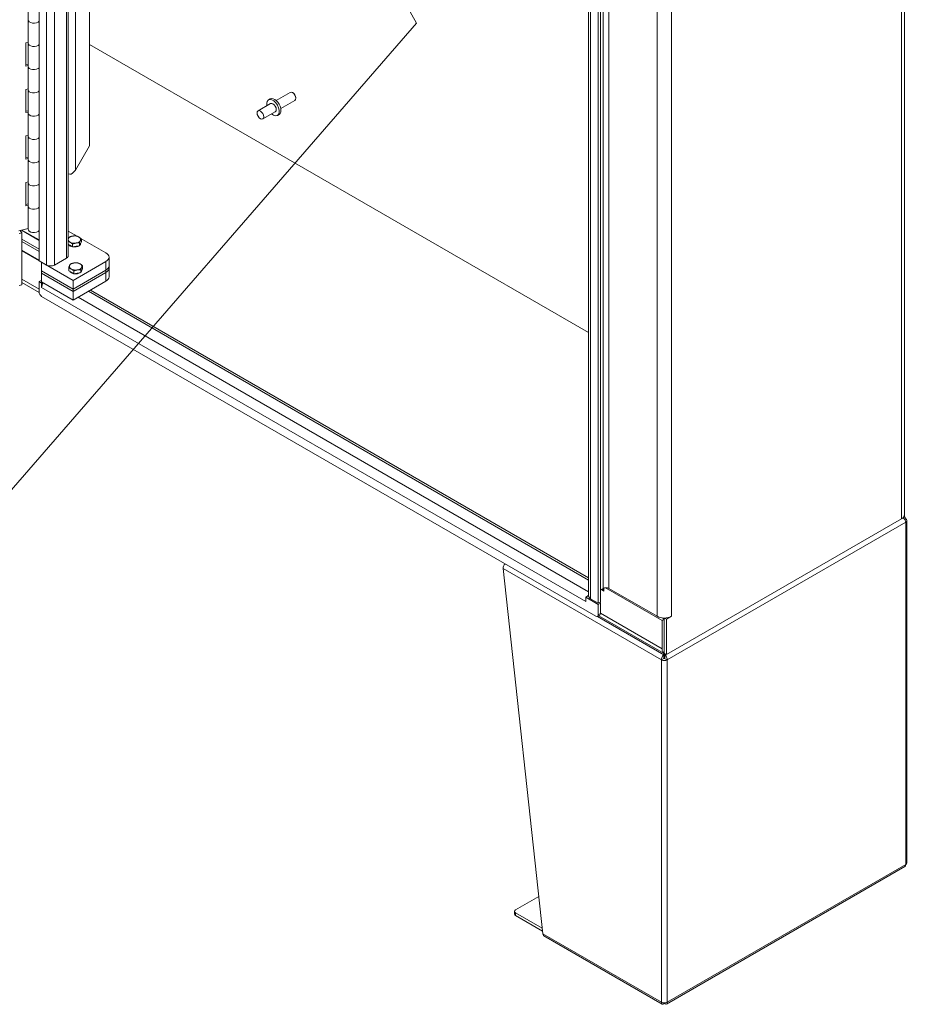
# Model space of a CAD drawing. Units: inches. Extents: x 16 to 411, y 8 to 254.
# Drawn here: x 383 to 405, y 167 to 191 of the extents above; entities that cross this region are included whole.
import ezdxf

# ---------------------------------------------------------------- set-up
doc = ezdxf.new("R2010")
doc.units = ezdxf.units.IN
doc.header["$LTSCALE"] = 25
doc.header["$MEASUREMENT"] = 0
doc.layers.get('0').update_dxf_attribs({"lineweight": 0})
for name, color, linetype, lineweight in [('Symbol (ANSI)', 7, 'Continuous', 5), ('Visible (ANSI)', 7, 'Continuous', 5), ('Visible Narrow (ANSI)', 7, 'Continuous', 5)]:
    doc.layers.add(name, color=color, linetype=linetype, lineweight=lineweight)
doc.styles.add('ROMANS', font='tahoma.ttf')
doc.dimstyles.new('Default (ANSI)$7', dxfattribs={"dimscale": 25, "dimtxt": 0.07, "dimasz": 0.098425, "dimexe": 0.125, "dimexo": 0.0625, "dimgap": 0.031496, "dimtad": 0, "dimtih": 1, "dimtoh": 1, "dimrnd": 1e-08, "dimzin": 0, "dimdsep": 46, "dimtxsty": 'ROMANS', "dimblk": 'Filled-1', "dimcen": 0.09, "dimdle": 0.393701, "dimclrd": 256, "dimclre": 256, "dimclrt": 256, "dimadec": 0, "dimazin": 0, "dimtfac": 0.928571, "dimtofl": 0, "dimtmove": 0, "dimatfit": 3, "dimfxl": 1, "dimtolj": 1, "dimtzin": 0, "dimlwd": -1, "dimlwe": -1, "dimarcsym": 0})

# ---------------------------------------------------------------- blocks, each defined once
blk = doc.blocks.new('Filled-1')
at = {"color": 0}
for p, q in [((0, 0), (-1, 0.179)), ((-1, 0.179), (-1, -0.179)), ((-1, 0), (0, 0)), ((-1, -0.179), (0, 0))]:
    blk.add_line(p, q, dxfattribs=at)
at = {"color": 0, "flags": 128}
blk.add_lwpolyline([(-1, -0.179), (0, 0), (-1, 0.179), (-1, -0.179)], dxfattribs=at)
at = {"color": 0}
blk.add_solid([(-1, -0.179), (0, 0), (-1, 0.179), (-1, -0.179)], dxfattribs=at)

msp = doc.modelspace()

# ---------------------------------------------------------------- linework, layer by layer
at = {"layer": 'Visible (ANSI)'}
for p, q in [((383.4514, 224.5187), (383.4514, 185.3341)), ((405.1387, 220.9102), (405.1387, 178.9674)), ((397.224, 176.9322), (397.224, 217.0895)), ((397.4673, 216.9187), (397.4673, 176.75)), ((397.5198, 216.949), (397.5198, 176.7803)), ((384.1821, 209.1481), (384.1821, 185.4617)), ((384.7141, 203.195), (384.7141, 188.2137)), ((383.1726, 191.3753), (383.1726, 191.9585)), ((383.1726, 190.7921), (383.1726, 191.3753)), ((383.1198, 190.7978), (383.1726, 190.812)), ((383.1198, 190.2146), (383.1198, 190.7978)), ((383.1726, 190.2089), (383.1726, 190.7921)), ((384.7141, 190.7593), (397.224, 183.5367)), ((397.224, 183.5367), (384.7141, 190.7593)), ((383.1198, 190.2483), (383.1726, 190.2625)), ((383.1726, 190.2288), (383.1198, 190.2146)), ((383.1726, 189.6257), (383.1726, 190.2089)), ((383.1198, 189.6314), (383.1726, 189.6456)), ((383.1198, 189.0482), (383.1198, 189.6314)), ((383.1726, 189.0425), (383.1726, 189.6257)), ((389.2009, 189.367), (389.2439, 189.3918)), ((389.3913, 189.3553), (389.741, 189.5572)), ((389.5092, 189.1511), (389.8589, 189.353)), ((389.8176, 189.5411), (389.8, 189.5513)), ((389.8833, 189.4274), (389.8833, 189.407)), ((383.1198, 189.0819), (383.1726, 189.0961)), ((389.2536, 189.2758), (388.938, 189.0935)), ((389.3715, 189.0716), (389.0558, 188.8894)), ((383.1726, 189.0624), (383.1198, 189.0482)), ((383.1726, 188.4593), (383.1726, 189.0425)), ((389.4242, 188.9804), (389.4671, 189.0052)), ((383.1198, 188.465), (383.1726, 188.4792)), ((383.1198, 187.8818), (383.1198, 188.465)), ((383.1726, 187.8761), (383.1726, 188.4593)), ((384.3641, 187.6076), (384.7141, 188.2137)), ((383.1198, 187.9154), (383.1726, 187.9297)), ((383.1726, 187.896), (383.1198, 187.8818)), ((383.1726, 187.2928), (383.1726, 187.8761)), ((383.1198, 187.2986), (383.1726, 187.3128)), ((383.1198, 186.7154), (383.1198, 187.2986)), ((383.1726, 186.7096), (383.1726, 187.2928)), ((383.1198, 186.749), (383.1726, 186.7632)), ((383.1726, 186.7296), (383.1198, 186.7154)), ((383.1726, 186.1264), (383.1726, 186.7096)), ((382.9405, 186.0839), (383.1726, 186.1463)), ((383.4514, 185.8567), (383.0206, 186.1054)), ((383.02, 186.0388), (382.9526, 186.0207)), ((382.9759, 186.0934), (383.02, 186.0388)), ((383.0061, 186.1015), (383.4514, 185.8444)), ((383.02, 184.7299), (383.02, 186.0388)), ((383.4514, 185.6257), (383.02, 185.8748)), ((383.02, 185.8748), (383.4514, 185.6257)), ((384.1821, 186.0787), (384.4086, 185.9479)), ((384.4832, 185.9048), (385.1245, 185.5346)), ((384.5098, 185.8131), (384.5098, 185.8822)), ((383.02, 185.8202), (383.4514, 185.5711)), ((383.4514, 185.5711), (383.02, 185.8202)), ((384.2247, 185.7223), (384.1821, 185.7469)), ((384.2885, 185.6854), (384.2247, 185.7223)), ((384.2885, 185.6854), (384.2885, 185.7545)), ((384.3758, 185.6989), (384.2885, 185.6854)), ((384.463, 185.7124), (384.3758, 185.6989)), ((384.463, 185.7124), (384.463, 185.7815)), ((384.4864, 185.7627), (384.463, 185.7124)), ((384.5098, 185.8131), (384.4864, 185.7627)), ((384.4917, 185.7742), (384.4917, 185.7715)), ((383.4514, 185.3524), (383.02, 185.6014)), ((383.4514, 185.3343), (383.02, 185.5834)), ((384.1407, 185.404), (383.8354, 185.2278)), ((385.2029, 185.4253), (385.2029, 185.2066)), ((383.6356, 185.2278), (383.4514, 185.3341)), ((383.5145, 185.2977), (383.5145, 185.079)), ((384.3037, 184.842), (383.5145, 185.2977)), ((384.1924, 185.0848), (384.1924, 185.1539)), ((385.1245, 185.3159), (384.3037, 184.842)), ((384.5413, 185.1388), (384.5179, 185.0884)), ((384.5413, 185.1388), (384.5413, 185.2079)), ((385.2029, 185.2066), (385.2029, 185.1519)), ((385.2029, 185.1519), (385.2029, 184.9332)), ((383.5145, 185.079), (384.3037, 184.6233)), ((383.5145, 185.079), (384.3037, 184.6233)), ((383.5145, 185.079), (383.5145, 185.0243)), ((383.5145, 185.0243), (383.5145, 184.8056)), ((384.3037, 184.5687), (383.5145, 185.0243)), ((384.3037, 184.5687), (383.5145, 185.0243)), ((384.2562, 185.0479), (384.1924, 185.0848)), ((384.3201, 185.0111), (384.2562, 185.0479)), ((384.3037, 184.6233), (385.1245, 185.0972)), ((384.3037, 184.6233), (385.1245, 185.0972)), ((385.1245, 185.0425), (384.3037, 184.5687)), ((385.1245, 185.0425), (384.3037, 184.5687)), ((384.3201, 185.0111), (384.3201, 185.0801)), ((384.4073, 185.0245), (384.3201, 185.0111)), ((384.4946, 185.038), (384.4073, 185.0245)), ((384.4946, 185.038), (384.4946, 185.1071)), ((384.5179, 185.0884), (384.4946, 185.038)), ((384.5233, 185.0999), (384.5233, 185.0972)), ((383.02, 184.7299), (382.9526, 184.7118)), ((383.4524, 184.5373), (383.02, 184.7869)), ((383.4514, 184.8117), (383.5039, 184.842)), ((383.4514, 184.8117), (383.4514, 184.5504)), ((383.5144, 184.7753), (383.4514, 184.8117)), ((383.5039, 184.842), (383.5145, 184.8359)), ((383.5407, 184.7905), (383.5144, 184.7753)), ((383.5144, 184.6629), (383.5144, 184.7753)), ((383.5145, 184.6628), (383.5144, 184.6629)), ((383.5144, 184.6629), (383.5145, 184.6629)), ((383.5145, 184.8056), (384.3037, 184.35)), ((383.5145, 184.6629), (383.5145, 184.6628)), ((384.3037, 184.842), (384.3037, 184.6233)), ((384.3037, 184.35), (385.1245, 184.8238)), ((384.3037, 184.6233), (384.3037, 184.5687)), ((397.4041, 176.4219), (383.5145, 184.4411)), ((384.3037, 184.5687), (384.3037, 184.35)), ((384.7364, 184.5998), (397.224, 177.3901)), ((405.1384, 178.9067), (405.1384, 178.96)), ((405.0646, 178.8641), (399.1719, 175.462)), ((405.0646, 178.8641), (405.1384, 178.9067)), ((405.1384, 178.9193), (405.146, 178.9149)), ((405.1724, 178.8657), (405.146, 178.8505)), ((405.2018, 170.2405), (405.2018, 178.8247)), ((395.0788, 177.6218), (396.0794, 168.46)), ((397.5198, 177.0842), (397.5856, 177.1222)), ((397.6042, 177.0508), (397.6041, 177.0507)), ((397.6041, 177.0507), (397.6041, 177.0508)), ((397.6042, 177.0507), (397.6041, 177.0507)), ((397.6042, 177.1306), (397.6042, 177.0507)), ((399.0668, 176.3187), (397.6463, 177.1389)), ((398.9406, 176.4219), (397.7277, 177.1222)), ((397.1516, 176.7895), (397.1516, 176.7896)), ((397.1517, 176.7894), (397.1516, 176.7895)), ((397.1516, 176.7895), (397.1517, 176.7895)), ((397.1517, 176.9019), (397.2042, 176.9322)), ((397.4673, 176.7197), (397.1517, 176.9019)), ((397.1517, 176.9019), (397.1517, 176.7894)), ((397.2042, 176.9322), (397.2253, 176.92)), ((397.4673, 176.75), (397.2751, 176.8609)), ((397.5198, 176.7803), (397.4673, 176.75)), ((397.5198, 176.75), (397.4673, 176.7197)), ((397.4935, 176.7651), (397.5198, 176.75)), ((397.5198, 176.75), (397.5198, 176.4887)), ((397.4673, 176.4584), (397.4673, 176.7197)), ((397.5013, 176.4478), (397.4488, 176.4175)), ((399.1192, 175.492), (397.4825, 176.437)), ((399.0601, 176.3832), (399.1194, 176.349)), ((399.1194, 176.349), (399.0668, 176.3187)), ((399.0668, 175.6078), (399.0668, 176.3187)), ((399.1194, 175.4923), (399.1194, 176.3792)), ((399.1194, 176.349), (399.1194, 175.6381)), ((399.1719, 176.3489), (399.1195, 176.3792)), ((399.2983, 176.4219), (399.1719, 176.3489)), ((399.1719, 175.462), (399.1719, 176.3489)), ((399.2982, 176.4219), (399.2983, 176.422)), ((399.2982, 176.4219), (399.2983, 176.4219)), ((399.2983, 176.422), (399.2983, 176.4219)), ((399.1082, 175.4984), (399.1082, 175.4594)), ((399.1194, 175.4923), (399.1719, 175.462)), ((399.1115, 175.3664), (399.0484, 175.33)), ((399.1082, 175.3865), (399.1082, 175.4594)), ((399.1904, 175.33), (399.1272, 175.3664)), ((399.1305, 175.4594), (399.1305, 175.4858)), ((399.1305, 175.3865), (399.1305, 175.4594)), ((399.1752, 166.703), (405.146, 170.1503)), ((395.3944, 169.0651), (395.9766, 169.4012)), ((395.3683, 168.9557), (395.3683, 169.0286)), ((396.0634, 168.6059), (395.3944, 168.9922)), ((395.3944, 168.9193), (396.0719, 168.5281)), ((396.1049, 168.4112), (399.0636, 166.703)), ((399.1082, 166.7292), (399.1082, 166.7112)), ((399.1305, 166.7292), (399.1305, 166.7112))]:
    msp.add_line(p, q, dxfattribs=at)
for centre, major_axis, start_param, end_param in [((383.3183, 191.3753), (-0.1457, 0), 0, 2.7222242), ((383.3183, 191.3753), (-0.1457, 0), 0, 2.7222242), ((383.3183, 190.7921), (-0.1457, 0), 0, 2.7222242), ((383.3183, 190.7921), (-0.1457, 0), 0, 2.7222242), ((383.3183, 190.2089), (-0.1457, 0), 0, 2.7222242), ((383.3183, 190.2089), (-0.1457, 0), 0, 2.7222242), ((383.3183, 189.6257), (-0.1457, 0), 0, 2.7222242), ((383.3183, 189.6257), (-0.1457, 0), 0, 2.7222242), ((389.8, 189.4551), (-0.0589, 0.1021), 3.1415927, 6.2831853), ((389.3126, 189.1737), (0.1116, -0.1933), 5.2686328, 10.4393305), ((389.3555, 189.1985), (0.1116, -0.1933), 0, 3.1415927), ((389.8176, 189.4653), (-0.0464, 0.0804), 3.9269908, 5.4977871), ((389.3126, 189.1737), (-0.0589, 0.1021), 3.1415927, 6.2831853), ((383.3183, 189.0425), (-0.1457, 0), 0, 2.7222242), ((383.3183, 189.0425), (-0.1457, 0), 0, 2.7222242), ((383.3183, 188.4593), (-0.1457, 0), 0, 2.7222242), ((383.3183, 188.4593), (-0.1457, 0), 0, 2.7222242), ((383.3183, 187.8761), (-0.1457, 0), 0, 2.7222242), ((383.3183, 187.8761), (-0.1457, 0), 0, 2.7222242), ((384.2406, 187.6092), (-0.1747, 0), 1.2293587, 1.6703696), ((383.3183, 187.2928), (-0.1457, 0), 0, 2.7222242), ((383.3183, 187.2928), (-0.1457, 0), 0, 2.7222242), ((383.3183, 186.7096), (-0.1457, 0), 0, 2.7222242), ((383.3183, 186.7096), (-0.1457, 0), 0, 2.7222242), ((383.3183, 186.1264), (-0.1457, 0), 0, 2.7222242), ((384.3353, 185.8666), (-0.1564, 0), 6.0213859, 6.0799627), ((384.3353, 185.8666), (-0.1564, 0), 4.9741884, 6.0213859), ((384.3353, 185.8666), (-0.1564, 0), 3.9269908, 4.9741884), ((384.3353, 185.8666), (0.1564, 0), 6.0213859, 7.0685835), ((384.3353, 185.8666), (-0.1564, 0), 0.2032226, 0.7853982), ((384.3353, 185.7715), (-0.1564, 0), 0.3028746, 2.3986261), ((384.3353, 185.8666), (0.1564, 0), 3.9269908, 4.9741884), ((384.3353, 185.8666), (0.1564, 0), 4.9741884, 6.0213859), ((384.3353, 185.7715), (0.1564, 0), 5.7312664, 6.2831853), ((384.0408, 185.4617), (0.1413, 0), 5.4977871, 6.2831853), ((384.9351, 185.4253), (0.2679, 0), 5.4977871, 7.0685835), ((383.7355, 185.2854), (-0.1412, 0), 0.7853982, 2.3561945), ((384.3668, 185.1923), (-0.1564, 0), 6.0213859, 7.0685835), ((384.3668, 185.1923), (-0.1564, 0), 4.9741884, 6.0213859), ((384.3668, 185.1923), (0.1564, 0), 3.9269908, 4.9741884), ((384.3668, 185.1923), (-0.1564, 0), 3.9269908, 4.9741884), ((384.3668, 185.1923), (0.1564, 0), 4.9741884, 6.0213859), ((384.3668, 185.1923), (0.1564, 0), 6.0213859, 7.0685835), ((384.9351, 185.2066), (0.2679, 0), 5.4977871, 6.2831853), ((384.9351, 185.2066), (0.2679, 0), 5.4977871, 6.2831853), ((384.9351, 185.1519), (0.2679, 0), 5.4977871, 6.2831853), ((384.9351, 185.1519), (0.2679, 0), 5.4977871, 6.2831853), ((384.3668, 185.0972), (-0.1564, 0), 0.3028746, 2.3986261), ((384.3668, 185.0972), (0.1564, 0), 5.7312664, 6.2831853), ((384.9351, 184.9332), (0.2679, 0), 5.4977871, 6.2831853), ((383.6381, 184.7343), (-0.0874, -0.1513), 4.712389, 5.4977871), ((383.5145, 184.514), (-0.0446, 0.0773), 0.7853982, 2.3561945), ((404.8858, 178.9674), (0.2529, 0), 5.4977871, 6.2831853), ((405.1014, 178.8247), (0.1004, 0), 5.4977871, 7.0685835), ((395.1498, 177.6628), (0.0502, 0.087), 1.0203851, 2.3561945), ((397.5331, 177.0098), (0.0502, 0.087), 5.4977871, 7.0685835), ((397.6567, 177.0812), (0.1004, 0), 0.7853982, 2.3561945), ((397.2751, 176.8609), (-0.0874, -0.1513), 5.4573473, 5.4977871), ((397.2751, 176.8609), (-0.0874, -0.1513), 4.3540694, 4.5924843), ((397.3987, 176.9322), (-0.1747, 0), 0, 0.7853982), ((397.4567, 176.5252), (0.0446, -0.0773), 0, 0.7853982), ((397.4041, 176.4948), (0.0446, -0.0773), 5.4977871, 7.0685835), ((399.1194, 176.5252), (-0.2529, 0), 0.7853982, 2.3561945), ((399.2456, 175.711), (-0.1264, -0.219), 5.4977871, 6.3334222), ((399.1194, 175.371), (-0.1004, 0), 0.7853982, 2.3561945), ((399.1194, 175.371), (0.0111, 0), 3.9269908, 5.4977871), ((405.1014, 170.2405), (0.1004, 0), 5.4977871, 6.2831853), ((395.4576, 169.0286), (-0.0893, 0), 5.4977871, 7.0685835), ((395.4576, 168.9557), (-0.0893, 0), 0, 0.7853982), ((399.1194, 166.7868), (0.1004, 0), 3.9269908, 5.4977871)]:
    msp.add_ellipse(centre, major_axis=major_axis, ratio=0.5773503, start_param=start_param, end_param=end_param, dxfattribs=at)
msp.add_ellipse((388.9969, 188.9915), major_axis=(-0.0589, 0.1021), ratio=0.5773503, dxfattribs=at)
for points in [[(384.2579, 187.5088), (384.2977, 187.5343), (384.3359, 187.568), (384.3641, 187.6076)], [(405.1724, 178.8657), (405.1702, 178.8919), (405.1575, 178.9116), (405.1383, 178.9184)], [(399.1115, 175.3664), (399.1078, 175.3733), (399.1078, 175.382), (399.1082, 175.3865)], [(399.1272, 175.3664), (399.131, 175.3733), (399.1309, 175.382), (399.1305, 175.3865)], [(405.1724, 170.1995), (405.1705, 170.177), (405.1608, 170.1593), (405.1459, 170.1504)]]:
    msp.add_open_spline(points, degree=3, dxfattribs=at)
for points, weights in [([(384.1821, 185.8853), (384.1831, 185.8877), (384.1842, 185.89)], [1.00646548711, 1.00356819521, 1]), ([(384.1842, 185.89), (384.195, 185.9134), (384.2076, 185.9289)], [1, 1.0379548493, 1]), ([(384.2076, 185.9289), (384.2543, 185.9476), (384.2948, 185.9538)], [1, 1.0379548493, 1]), ([(384.2948, 185.9538), (384.3353, 185.9601), (384.382, 185.9559)], [1, 1.0379548493, 1]), ([(384.382, 185.9559), (384.4163, 185.9476), (384.4459, 185.9305)], [1, 1.0379548493, 1]), ([(384.4459, 185.9305), (384.4755, 185.9134), (384.5098, 185.8822)], [1, 1.0379548493, 1]), ([(384.5098, 185.8822), (384.4972, 185.8666), (384.4864, 185.8432)], [1, 1.0379548493, 1]), ([(384.2247, 185.8027), (384.2041, 185.8146), (384.1821, 185.8221)], [1, 1.02603022416, 1.01635631131]), ([(384.2885, 185.7545), (384.2543, 185.7856), (384.2247, 185.8027)], [1, 1.0379548493, 1]), ([(384.3758, 185.7794), (384.3353, 185.7731), (384.2885, 185.7545)], [1, 1.0379548493, 1]), ([(384.463, 185.7815), (384.4163, 185.7856), (384.3758, 185.7794)], [1, 1.0379548493, 1]), ([(384.4864, 185.8432), (384.4755, 185.8199), (384.463, 185.7815)], [1, 1.0379548493, 1]), ([(384.1924, 185.1539), (384.2049, 185.1923), (384.2158, 185.2156)], [1, 1.0379548493, 1]), ([(384.2562, 185.1284), (384.2266, 185.1455), (384.1924, 185.1539)], [1, 1.0379548493, 1]), ([(384.2158, 185.2156), (384.2266, 185.239), (384.2391, 185.2546)], [1, 1.0379548493, 1]), ([(384.2391, 185.2546), (384.2859, 185.2732), (384.3264, 185.2795)], [1, 1.0379548493, 1]), ([(384.3201, 185.0801), (384.2859, 185.1113), (384.2562, 185.1284)], [1, 1.0379548493, 1]), ([(384.3264, 185.2795), (384.3668, 185.2858), (384.4136, 185.2816)], [1, 1.0379548493, 1]), ([(384.4136, 185.2816), (384.4478, 185.2732), (384.4775, 185.2561)], [1, 1.0379548493, 1]), ([(384.4775, 185.2561), (384.5071, 185.239), (384.5413, 185.2079)], [1, 1.0379548493, 1]), ([(384.5179, 185.1689), (384.5071, 185.1455), (384.4946, 185.1071)], [1, 1.0379548493, 1]), ([(384.5413, 185.2079), (384.5288, 185.1923), (384.5179, 185.1689)], [1, 1.0379548493, 1]), ([(384.4073, 185.105), (384.3668, 185.0988), (384.3201, 185.0801)], [1, 1.0379548493, 1]), ([(384.4946, 185.1071), (384.4478, 185.1113), (384.4073, 185.105)], [1, 1.0379548493, 1])]:
    msp.add_rational_spline(points, weights, degree=2, dxfattribs=at)
for points, knots in [([(405.1084, 178.8893), (405.1282, 178.8749), (405.1463, 178.8533), (405.1579, 178.8305), (405.1661, 178.8145), (405.1711, 178.798), (405.1724, 178.7837)], [0.234987, 0.234987, 0.234987, 0.234987, 1.0185828, 1.0185828, 1.0185828, 1.5707963, 1.5707963, 1.5707963, 1.5707963]), ([(399.1082, 175.4594), (399.0865, 175.4441), (399.0652, 175.4138), (399.055, 175.3814), (399.0494, 175.3638), (399.047, 175.3458), (399.0484, 175.33)], [0, 0, 0, 0, 1.0185828, 1.0185828, 1.0185828, 1.5707963, 1.5707963, 1.5707963, 1.5707963]), ([(399.1904, 175.33), (399.1928, 175.3592), (399.182, 175.3956), (399.1639, 175.4235), (399.154, 175.4386), (399.1423, 175.4511), (399.1305, 175.4594)], [0, 0, 0, 0, 1.0185828, 1.0185828, 1.0185828, 1.5707963, 1.5707963, 1.5707963, 1.5707963]), ([(396.105, 168.4113), (396.1006, 168.4138), (396.0966, 168.4171), (396.0933, 168.4211), (396.0853, 168.4306), (396.0805, 168.4442), (396.0794, 168.46)], [0.78539816, 0.78539816, 0.78539816, 0.78539816, 1.01858282, 1.01858282, 1.01858282, 1.57079633, 1.57079633, 1.57079633, 1.57079633]), ([(399.0484, 166.7458), (399.0459, 166.7194), (399.0568, 166.701), (399.0749, 166.6997), (399.0847, 166.6989), (399.0964, 166.7029), (399.1082, 166.7112)], [0, 0, 0, 0, 1.0185828, 1.0185828, 1.0185828, 1.5707963, 1.5707963, 1.5707963, 1.5707963]), ([(399.1305, 166.7112), (399.1522, 166.6959), (399.1735, 166.6961), (399.1838, 166.7111), (399.1893, 166.7193), (399.1917, 166.7315), (399.1904, 166.7458)], [0, 0, 0, 0, 1.0185828, 1.0185828, 1.0185828, 1.5707963, 1.5707963, 1.5707963, 1.5707963])]:
    msp.add_open_spline(points, degree=3, knots=knots, dxfattribs=at)
at = {"layer": 'Visible Narrow (ANSI)'}
for p, q in [((383.6356, 185.2278), (383.6356, 224.4123)), ((383.8354, 224.297), (383.8354, 185.2278)), ((405.0646, 178.8641), (405.0646, 220.807)), ((397.5856, 177.1222), (397.5856, 217.2909)), ((397.7277, 217.2909), (397.7277, 177.1222)), ((397.2751, 217.0296), (397.2751, 176.8609)), ((398.9406, 176.4219), (398.9406, 216.5906)), ((399.2982, 216.5906), (399.2982, 176.4219)), ((384.1407, 185.404), (384.1407, 209.1688)), ((384.3641, 203.397), (384.3641, 187.6076)), ((385.1245, 185.3159), (385.1245, 185.0972)), ((383.4514, 184.6233), (383.02, 184.8724)), ((385.1245, 185.0972), (385.1245, 185.0425)), ((385.1245, 185.0425), (385.1245, 184.8238)), ((383.5145, 184.6629), (397.1516, 176.7896)), ((384.4273, 184.4213), (397.224, 177.0331)), ((384.6852, 184.5702), (397.224, 177.331)), ((405.1724, 178.7837), (399.1904, 175.33)), ((405.1724, 170.1995), (405.1724, 178.7837)), ((399.0484, 175.33), (395.0788, 177.6218)), ((397.6041, 177.0508), (397.5331, 177.0919)), ((397.5198, 176.4887), (397.4673, 176.4584)), ((399.0668, 175.6078), (397.5198, 176.501)), ((397.4488, 176.4175), (399.1082, 175.4594)), ((399.0484, 166.7458), (399.0484, 175.33)), ((399.1305, 175.4594), (399.1534, 175.4726)), ((399.1904, 175.33), (399.1904, 166.7458)), ((399.1904, 166.7458), (405.1724, 170.1995)), ((395.3944, 168.9193), (395.3944, 168.9922)), ((396.0794, 168.46), (399.0484, 166.7458))]:
    msp.add_line(p, q, dxfattribs=at)

# ---------------------------------------------------------------- leaders
at = {"layer": 'Symbol (ANSI)', "annotation_type": 0, "has_hookline": 1, "hookline_direction": 1, "text_width": 42.3455}
msp.add_leader([(384.1407, 207.0115), (392.9083, 191.2941), (376.8099, 172.7449), (374.3493, 172.7449)], dimstyle='Default (ANSI)$7', override={"dimtad": 0}, dxfattribs=at)

doc.saveas('drawing.dxf')
